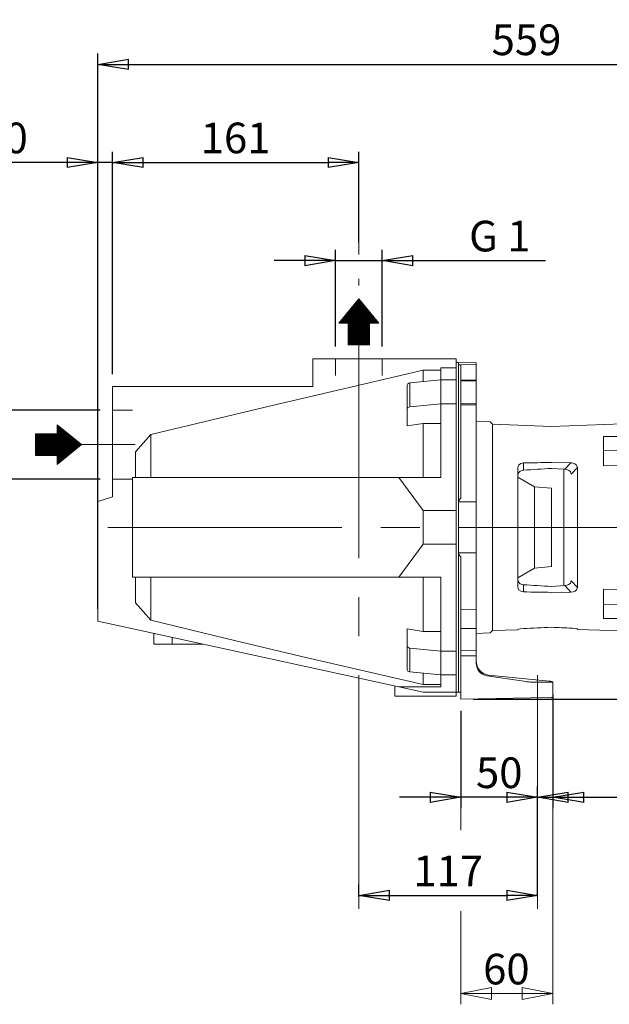
# Model space of a CAD drawing. Units: millimetres. Extents: x 0 to 210, y 0 to 297.
# Drawn here: x 46 to 94, y 121 to 201 of the extents above; entities that cross this region are included whole.
import ezdxf

# ---------------------------------------------------------------- set-up
doc = ezdxf.new("R2010")
doc.units = ezdxf.units.MM
doc.linetypes.add('CENTER2', pattern=[28.575, 19.05, -3.175, 3.175, -3.175])
doc.layers.get('0').update_dxf_attribs({"color": 3, "lineweight": 0})
doc.layers.get('Defpoints').update_dxf_attribs({"lineweight": 0})
doc.layers.add('1', color=3, linetype='Continuous', lineweight=0)
doc.styles.add('Mirco', font='txt')
doc.dimstyles.new('Mirco', dxfattribs={"dimtxt": 3.5, "dimasz": 2.5, "dimexe": 1.225, "dimexo": 1.4, "dimgap": 1.05, "dimtad": 1, "dimzin": 12, "dimdsep": 46, "dimtxsty": 'Mirco', "dimblk": 'CLOSED', "dimcen": 0.09, "dimclrt": 2, "dimadec": 0, "dimazin": 0, "dimtfac": 0.8, "dimtdec": 3, "dimtmove": 0, "dimatfit": 3, "dimldrblk": 'CLOSED', "dimfxl": 10.01, "dimtolj": 1, "dimarcsym": 0})

# ---------------------------------------------------------------- blocks, each defined once
blk = doc.blocks.new('Gruppo', base_point=(176.216896, 318.702114))
at = {"layer": '1', "color": 0, "linetype": 'Continuous', "lineweight": 0}
for p, q in [((81.452211, 172.90737), (81.452211, 173.069806)), ((82.889711, 173.044714), (81.452211, 173.069806)), ((82.889711, 172.882582), (81.452211, 172.90737)), ((81.452211, 172.90737), (81.452211, 161.715349)), ((81.639711, 171.662511), (81.639711, 172.858166)), ((82.889711, 172.882582), (82.889711, 173.044714)), ((82.889711, 172.882582), (82.889711, 171.640955)), ((82.889711, 171.640955), (81.639711, 171.662511)), ((81.639711, 171.593228), (81.639711, 171.662511)), ((82.889711, 171.5778), (81.639711, 171.593228)), ((81.639711, 169.763842), (81.639711, 171.593228)), ((82.889711, 171.5778), (82.889711, 171.640955)), ((82.889711, 171.5778), (82.889711, 169.748413)), ((82.889711, 169.748413), (81.639711, 169.763842)), ((81.639711, 169.763842), (81.639711, 169.627626)), ((82.889711, 169.624244), (81.639711, 169.627626)), ((81.639711, 169.627626), (81.639711, 162.007814)), ((82.889711, 169.748413), (82.889711, 169.624244)), ((82.889711, 169.624244), (82.889711, 161.711459)), ((84.014711, 168.233412), (82.889711, 168.272698)), ((84.209114, 168.039009), (84.014711, 168.233412)), ((89.014711, 167.871194), (84.209114, 168.039009)), ((84.209114, 151.225603), (84.209114, 168.039009)), ((94.764711, 168.071988), (89.014711, 167.871194)), ((94.764711, 168.071988), (94.764711, 164.970101)), ((93.264711, 167.045068), (94.577211, 167.056927)), ((93.264711, 165.887338), (93.264711, 167.045068)), ((94.577211, 165.907878), (94.577211, 167.056927)), ((93.264711, 165.887338), (94.577211, 165.907878)), ((93.264711, 164.666929), (93.264711, 165.887338)), ((94.577211, 165.907878), (94.577211, 164.710064)), ((86.342247, 164.714386), (86.264709, 164.501236)), ((86.512238, 164.839706), (86.342247, 164.714386)), ((86.738541, 164.887329), (86.512238, 164.839706)), ((86.738543, 164.887323), (86.738543, 164.30298)), ((89.014711, 164.928161), (90.589586, 164.900022)), ((90.589586, 164.900022), (90.103181, 164.377799)), ((90.75341, 164.8815), (90.92791, 164.820267)), ((90.92791, 164.820267), (91.064629, 164.715897)), ((91.064629, 164.715897), (91.140327, 164.524887)), ((93.264711, 164.666929), (94.577211, 164.710064)), ((94.764711, 164.970101), (94.764711, 151.192623)), ((86.264709, 163.893799), (86.320175, 164.080444)), ((86.264711, 164.501235), (86.264711, 154.763376)), ((86.320175, 164.080444), (86.474525, 164.225143)), ((86.474525, 164.225143), (86.738541, 164.302979)), ((90.103181, 164.377799), (89.014711, 164.44607)), ((90.014711, 154.881264), (90.014711, 164.383348)), ((90.10318, 164.377792), (90.27652, 164.347946)), ((90.27652, 164.347946), (90.432968, 164.281006)), ((90.432968, 164.281006), (90.55542, 164.178665)), ((90.55542, 164.178665), (90.631851, 163.979874)), ((91.140327, 164.524883), (90.631855, 163.979879)), ((91.140327, 154.739729), (91.140327, 164.524883)), ((87.630571, 162.940902), (86.264711, 163.729482)), ((89.014711, 162.819806), (87.630571, 162.940902)), ((87.630571, 156.323709), (87.630571, 162.940902)), ((89.014711, 156.444806), (89.014711, 162.819806)), ((82.889711, 161.711459), (81.452211, 161.715349)), ((81.452211, 159.632306), (81.452211, 161.715349)), ((82.889711, 157.553152), (82.889711, 161.711459)), ((81.452211, 157.549263), (81.452211, 159.632306)), ((82.889711, 157.553152), (81.452211, 157.549263)), ((81.452211, 157.549263), (81.452211, 146.357241)), ((82.889711, 157.553152), (82.889711, 152.954521)), ((81.639711, 152.956697), (81.639711, 157.256797)), ((87.630571, 156.323709), (86.264711, 155.535129)), ((89.014711, 156.444806), (87.630571, 156.323709)), ((86.264709, 155.370819), (86.320175, 155.184174)), ((86.320175, 155.184174), (86.474525, 155.039459)), ((86.474525, 155.039459), (86.738541, 154.961624)), ((86.738543, 154.377289), (86.738543, 154.961631)), ((90.10318, 154.88681), (90.27652, 154.916672)), ((90.27652, 154.916672), (90.432968, 154.983612)), ((90.432968, 154.983612), (90.55542, 155.085953)), ((90.55542, 155.085953), (90.631851, 155.284729)), ((91.140327, 154.739729), (90.631855, 155.284733)), ((86.342247, 154.550232), (86.264709, 154.763382)), ((86.512238, 154.424896), (86.342247, 154.550232)), ((86.738541, 154.377289), (86.512238, 154.424896)), ((90.103181, 154.886813), (89.014711, 154.818541)), ((89.014711, 154.336451), (90.589586, 154.36459)), ((90.589586, 154.36459), (90.103181, 154.886813)), ((90.589584, 154.364594), (90.770859, 154.387024)), ((90.770859, 154.387024), (90.93531, 154.448257)), ((90.93531, 154.448257), (91.064499, 154.548569)), ((91.064499, 154.548569), (91.140327, 154.739731)), ((93.264711, 154.597683), (93.264711, 153.377273)), ((94.577211, 154.554547), (93.264711, 154.597683)), ((94.577211, 153.356733), (94.577211, 154.554547)), ((93.264711, 153.377273), (94.577211, 153.356733)), ((93.264711, 152.219544), (93.264711, 153.377273)), ((94.577211, 152.207685), (94.577211, 153.356733)), ((82.889711, 152.954521), (81.639711, 152.956697)), ((81.639711, 152.956697), (81.639711, 151.403692)), ((82.889711, 152.954521), (82.889711, 151.401516)), ((93.264711, 152.219544), (94.577211, 152.207685)), ((82.889711, 151.401516), (81.639711, 151.403692)), ((81.639711, 151.403692), (81.639711, 149.589391)), ((82.889711, 151.401516), (82.889711, 149.585543)), ((84.014711, 151.0312), (82.889711, 150.991914)), ((84.209114, 151.225603), (84.014711, 151.0312)), ((86.264711, 151.297386), (84.209114, 151.225603)), ((86.264709, 151.321335), (86.320511, 151.343933)), ((86.264711, 151.321335), (86.264711, 151.297386)), ((86.320511, 151.343933), (86.475197, 151.369812)), ((86.475197, 151.369812), (86.738541, 151.391144)), ((90.692444, 151.416611), (90.901199, 151.401688)), ((90.901199, 151.401688), (91.067413, 151.378693)), ((91.067413, 151.378693), (91.140327, 151.354263)), ((91.140327, 151.31919), (91.111809, 151.368584)), ((91.138427, 151.357584), (91.140327, 151.354269)), ((91.140327, 151.31919), (91.140327, 151.354269)), ((94.764711, 151.192623), (91.140327, 151.31919)), ((81.639711, 149.589391), (82.889711, 149.585543)), ((81.639711, 149.589391), (81.639711, 149.161931)), ((82.889711, 149.585543), (82.889711, 149.158083)), ((81.639711, 149.161931), (82.889711, 149.158083)), ((81.639711, 149.161931), (81.639711, 145.694796)), ((82.941635, 148.397186), (82.889709, 148.759308)), ((82.889711, 149.158083), (82.889711, 148.570875)), ((83.020073, 148.198608), (82.941635, 148.397186)), ((83.139709, 148.011307), (83.020073, 148.198608)), ((83.750092, 147.541715), (86.755596, 147.088934)), ((83.892742, 147.59087), (88.827306, 147.103707)), ((87.297432, 147.02829), (87.760239, 147.007309)), ((89.057731, 147.007306), (87.76024, 147.007306)), ((89.068661, 147.007306), (89.057731, 147.007306)), ((89.068661, 147.007306), (89.139711, 147.007306)), ((89.121284, 147.035797), (89.139709, 147.016541)), ((89.139711, 147.016542), (89.139711, 147.007306)), ((89.139711, 145.824637), (89.139711, 147.007306)), ((81.452211, 146.357241), (81.452211, 146.194806)), ((81.639711, 146.198079), (81.452211, 146.194806)), ((81.639711, 145.632306), (87.297434, 145.731062)), ((81.639711, 145.694796), (81.639711, 145.632306)), ((88.999054, 145.760764), (87.297434, 145.731062)), ((89.007252, 145.760907), (88.999054, 145.760764)), ((89.007252, 145.760907), (89.078302, 145.762147)), ((89.078302, 145.762147), (89.139711, 145.763219)), ((89.139711, 145.763219), (89.139711, 145.824637))]:
    blk.add_line(p, q, dxfattribs=at)
for centre, radius, start, end in [((172.839215, -4570.598594), 4736.268594, 91.014098, 91.041638), ((90.575327, 164.039798), 0.860342, 78.053931, 89.050385), ((351.314562, -4026.191779), 4198.838743, 93.581578, 93.612699), ((351.314562, 4345.45639), 4198.838743, 266.387301, 266.418422), ((172.839215, 4889.863206), 4736.268594, 268.958362, 268.985902), ((-16.680025, 2588.458947), 2439.261139, 272.429926, 272.48344), ((194.215831, 2577.00597), 2427.79753, 267.516486, 267.556117)]:
    blk.add_arc(centre, radius, start, end, dxfattribs=at)
at = {"layer": '1', "color": 0, "linetype": 'Continuous', "lineweight": 0, "extrusion": (0, 0, -1)}
for centre, major_axis, ratio, start_param, end_param in [((851.28607, 159.632306), (769.833859, -13.275162), 0.002705, 3.119474808, 3.141546008), ((851.28607, 159.632306), (769.833859, -2.083663), 0.017244, 3.14154598, 3.16361718), ((851.28607, 159.632306), (769.833859, 2.083663), 0.017244, 3.119568127, 3.141639327), ((83.889711, 148.566198), (-0.067007, 1.033263), 0.965633, 3.348725746, 4.779445775), ((83.889711, 148.606601), (0.670911, -0.821277), 0.902908, 0.732406165, 1.583499275)]:
    blk.add_ellipse(centre, major_axis=major_axis, ratio=ratio, start_param=start_param, end_param=end_param, dxfattribs=at)
at = {"layer": '1', "color": 0, "linetype": 'Continuous', "lineweight": 0}
for centre, major_axis, ratio, start_param, end_param in [((87.863935, 148.882306), (-3.797666, 0), 0.493724, 1.274638647, 1.421066747), ((88.514806, 147.007306), (0.625, 0.001985), 0.176325, 0.2434724, 1.046637443)]:
    blk.add_ellipse(centre, major_axis=major_axis, ratio=ratio, start_param=start_param, end_param=end_param, dxfattribs=at)
blk = doc.blocks.new('Gruppo1', base_point=(133.529426, 319.26461))
at = {"layer": '1', "color": 0, "linetype": 'Continuous', "lineweight": 0}
for p, q in [((81.264711, 173.382306), (69.577211, 173.382306)), ((69.577211, 173.382306), (69.577211, 171.132306)), ((81.264711, 172.632244), (81.264711, 173.382306)), ((80.014711, 172.632244), (80.014711, 171.653121)), ((81.264711, 172.632244), (80.014711, 172.632244)), ((81.264711, 173.069806), (81.452211, 173.069806)), ((81.264711, 172.632244), (81.264711, 171.653121)), ((81.452211, 173.069806), (81.452211, 146.194806)), ((78.577209, 172.440994), (72.423203, 171.021255)), ((80.014711, 172.440994), (78.577211, 172.440994)), ((78.577211, 172.440994), (78.577211, 171.513883)), ((69.577211, 171.132306), (53.264711, 171.132306)), ((53.264711, 171.132306), (53.264711, 162.132306)), ((72.423203, 171.021255), (66.27372, 169.582062)), ((77.264711, 171.23254), (77.264711, 169.287996)), ((80.014711, 171.653121), (77.480782, 171.407681)), ((77.480782, 171.407681), (77.480782, 169.463137)), ((80.014711, 171.653121), (80.014711, 169.708577)), ((81.264711, 171.653121), (80.014711, 171.653121)), ((81.264711, 171.653121), (81.264711, 169.708577)), ((66.27372, 169.582062), (56.389709, 167.196213)), ((80.014711, 169.708577), (77.480782, 169.463137)), ((81.264711, 169.708577), (80.014711, 169.708577)), ((80.014711, 169.708577), (80.014711, 163.694806)), ((81.264711, 169.708577), (81.264711, 161.007306)), ((77.264711, 169.287996), (77.264711, 167.907872)), ((78.577211, 168.111906), (77.264711, 167.907872)), ((78.577211, 168.111906), (78.577211, 163.694806)), ((80.014711, 168.111906), (78.577211, 168.111906)), ((56.389709, 167.196213), (55.139709, 165.787521)), ((56.389711, 167.196209), (56.389711, 163.694806)), ((55.139711, 165.787525), (55.139711, 163.694806)), ((76.576168, 163.694806), (54.889711, 163.694806)), ((54.889711, 163.694806), (54.889711, 155.569806)), ((76.576168, 163.694806), (78.577211, 161.007306)), ((80.014711, 163.694806), (76.576168, 163.694806)), ((53.264711, 162.132306), (52.077211, 161.757306)), ((52.077211, 161.757306), (52.077211, 151.989472)), ((78.577211, 161.007306), (78.577211, 158.257306)), ((78.577211, 161.007306), (81.264711, 161.007306)), ((81.264711, 161.007306), (81.264711, 159.632306)), ((81.264711, 159.632306), (81.264711, 158.257306)), ((78.577211, 158.257306), (76.576168, 155.569806)), ((78.577211, 158.257306), (81.264711, 158.257306)), ((81.264711, 158.257306), (81.264711, 149.556034)), ((76.576168, 155.569806), (54.889711, 155.569806)), ((55.139711, 153.477087), (55.139711, 155.569806)), ((56.389711, 152.068403), (56.389711, 155.569806)), ((80.014711, 155.569806), (76.576168, 155.569806)), ((78.577211, 155.569806), (78.577211, 151.152705)), ((80.014711, 155.569806), (80.014711, 149.556034)), ((55.139709, 153.477081), (56.389709, 152.068405)), ((52.077211, 151.989472), (76.576168, 146.632367)), ((56.389709, 152.068405), (62.518959, 150.575623)), ((56.639711, 150.120222), (56.639711, 150.991806)), ((77.264711, 151.356739), (78.577211, 151.152705)), ((77.264711, 151.356739), (77.264711, 149.976616)), ((78.577211, 151.152705), (80.014711, 151.152705)), ((58.139711, 150.120222), (56.639711, 150.120222)), ((58.139711, 150.120222), (58.139711, 150.663806)), ((60.625615, 150.120222), (58.139711, 150.120222)), ((62.518959, 150.575623), (68.657547, 149.121689)), ((77.264711, 149.976616), (77.264711, 148.032072)), ((77.480782, 149.801475), (77.480782, 147.856931)), ((80.014711, 149.556034), (77.480782, 149.801475)), ((80.014711, 149.556034), (80.014711, 147.611491)), ((81.264711, 149.556034), (80.014711, 149.556034)), ((81.264711, 149.556034), (81.264711, 147.611491)), ((68.657547, 149.121689), (78.577209, 146.823624)), ((80.014711, 147.611491), (77.480782, 147.856931)), ((78.577211, 147.750729), (78.577211, 146.823617)), ((81.264711, 147.611491), (80.014711, 147.611491)), ((80.014711, 147.611491), (80.014711, 146.632367)), ((81.264711, 147.611491), (81.264711, 146.194806)), ((76.264711, 146.700472), (76.264711, 145.882306)), ((76.576168, 146.632367), (78.577211, 146.194806)), ((80.014711, 146.632367), (76.576168, 146.632367)), ((78.577211, 146.823617), (80.014711, 146.823617)), ((78.577211, 146.194806), (81.264711, 146.194806)), ((81.264711, 146.194806), (81.452211, 146.194806)), ((81.264711, 146.194806), (81.264711, 145.882306)), ((81.264711, 145.882306), (76.264711, 145.882306))]:
    blk.add_line(p, q, dxfattribs=at)
at = {"layer": '1', "color": 0, "linetype": 'Continuous', "lineweight": 0, "extrusion": (0, 0, -1)}
for centre in [(77.514711, 171.23254), (77.514711, 169.287996)]:
    blk.add_ellipse(centre, major_axis=(-0.25, 0), ratio=0.707107, start_param=0, end_param=1.434660645, dxfattribs=at)
at = {"layer": '1', "color": 0, "linetype": 'Continuous', "lineweight": 0}
for centre in [(77.514711, 149.976616), (77.514711, 148.032072)]:
    blk.add_ellipse(centre, major_axis=(-0.25, 0), ratio=0.707107, start_param=0, end_param=1.434660645, dxfattribs=at)
blk = doc.blocks.new('.Hatch_2')
at = {"layer": '1', "color": 0, "linetype": 'Continuous', "lineweight": 0}
for p, q in [((48.760749, 167.967398), (48.803711, 167.967398)), ((48.760749, 167.930014), (48.849722, 167.930014)), ((48.760749, 167.89263), (48.895734, 167.89263)), ((48.760749, 167.855246), (48.941745, 167.855246)), ((48.760749, 167.817862), (48.987756, 167.817862)), ((48.760749, 167.780477), (49.033768, 167.780477)), ((47.007694, 167.219714), (49.723938, 167.219714)), ((47.007694, 167.182329), (49.76995, 167.182329)), ((47.007694, 167.144945), (49.815961, 167.144945)), ((47.007694, 167.107561), (49.861972, 167.107561)), ((47.007694, 167.070177), (49.907984, 167.070177)), ((47.007694, 167.032792), (49.953995, 167.032792)), ((47.007694, 166.995408), (50.000007, 166.995408)), ((47.007694, 166.958024), (50.046018, 166.958024)), ((48.760749, 167.743093), (49.079779, 167.743093)), ((48.760749, 167.705709), (49.12579, 167.705709)), ((48.760749, 167.668325), (49.171802, 167.668325)), ((48.760749, 167.63094), (49.217813, 167.63094)), ((48.760749, 167.593556), (49.263825, 167.593556)), ((48.760749, 167.556172), (49.309836, 167.556172)), ((48.760749, 167.518788), (49.355847, 167.518788)), ((48.760749, 167.481403), (49.401859, 167.481403)), ((48.760749, 167.444019), (49.44787, 167.444019)), ((48.760749, 167.406635), (49.493881, 167.406635)), ((48.760749, 167.369251), (49.539893, 167.369251)), ((48.760749, 167.331866), (49.585904, 167.331866)), ((48.760749, 167.294482), (49.631916, 167.294482)), ((48.760749, 167.257098), (49.677927, 167.257098)), ((47.007694, 166.92064), (50.092029, 166.92064)), ((47.007694, 166.883255), (50.138041, 166.883255)), ((47.007694, 166.845871), (50.184052, 166.845871)), ((47.007694, 166.808487), (50.230063, 166.808487)), ((47.007694, 166.771103), (50.276075, 166.771103)), ((47.007694, 166.733719), (50.322086, 166.733719)), ((47.007694, 166.696334), (50.368098, 166.696334)), ((47.007694, 166.65895), (50.414109, 166.65895)), ((47.007694, 166.621566), (50.46012, 166.621566)), ((47.007694, 166.584182), (50.506132, 166.584182)), ((47.007694, 166.546797), (50.552143, 166.546797)), ((47.007694, 166.509413), (50.598154, 166.509413)), ((47.007694, 166.472029), (50.644166, 166.472029)), ((47.007694, 166.434645), (50.690177, 166.434645)), ((47.007694, 166.39726), (50.736189, 166.39726)), ((47.007694, 166.359876), (50.726947, 166.359876)), ((47.007694, 166.322492), (50.680935, 166.322492)), ((47.007694, 166.285108), (50.634924, 166.285108)), ((47.007694, 166.247723), (50.588913, 166.247723)), ((47.007694, 166.210339), (50.542901, 166.210339)), ((47.007694, 166.172955), (50.49689, 166.172955)), ((47.007694, 166.135571), (50.450878, 166.135571)), ((47.007694, 166.098186), (50.404867, 166.098186)), ((47.007694, 166.060802), (50.358856, 166.060802)), ((47.007694, 166.023418), (50.312844, 166.023418)), ((47.007694, 165.986034), (50.266833, 165.986034)), ((47.007694, 165.948649), (50.220822, 165.948649)), ((47.007694, 165.911265), (50.17481, 165.911265)), ((47.007694, 165.873881), (50.128799, 165.873881)), ((47.007694, 165.836497), (50.082787, 165.836497)), ((47.007694, 165.799112), (50.036776, 165.799112)), ((47.007694, 165.761728), (49.990765, 165.761728)), ((47.007694, 165.724344), (49.944753, 165.724344)), ((47.007694, 165.68696), (49.898742, 165.68696)), ((47.007694, 165.649576), (49.852731, 165.649576)), ((47.007694, 165.612191), (49.806719, 165.612191)), ((47.007694, 165.574807), (49.760708, 165.574807)), ((47.007694, 165.537423), (49.714696, 165.537423)), ((48.760749, 165.500039), (49.668685, 165.500039)), ((48.760749, 165.462654), (49.622674, 165.462654)), ((48.760749, 165.42527), (49.576662, 165.42527)), ((48.760749, 165.387886), (49.530651, 165.387886)), ((48.760749, 165.350502), (49.48464, 165.350502)), ((48.760749, 165.313117), (49.438628, 165.313117)), ((48.760749, 165.275733), (49.392617, 165.275733)), ((48.760749, 165.238349), (49.346605, 165.238349)), ((48.760749, 165.200965), (49.300594, 165.200965)), ((48.760749, 165.16358), (49.254583, 165.16358)), ((48.760749, 165.126196), (49.208571, 165.126196)), ((48.760749, 165.088812), (49.16256, 165.088812)), ((48.760749, 165.051428), (49.116549, 165.051428)), ((48.760749, 165.014043), (49.070537, 165.014043)), ((48.760749, 164.976659), (49.024526, 164.976659)), ((48.760749, 164.939275), (48.978514, 164.939275)), ((48.760749, 164.901891), (48.932503, 164.901891)), ((48.760749, 164.864506), (48.886492, 164.864506)), ((48.760749, 164.827122), (48.84048, 164.827122)), ((48.760749, 164.789738), (48.794469, 164.789738))]:
    blk.add_line(p, q, dxfattribs=at)
blk = doc.blocks.new('.Hatch_3')
at = {"layer": '1', "color": 0, "linetype": 'Continuous', "lineweight": 0}
for p, q in [((73.273114, 174.51891), (73.273114, 178.199219)), ((73.310498, 174.51891), (73.310498, 178.24523)), ((73.347882, 174.51891), (73.347882, 178.240336)), ((73.385267, 174.51891), (73.385267, 178.194325)), ((72.637582, 174.51891), (72.637582, 177.417026)), ((72.674966, 174.51891), (72.674966, 177.463037)), ((72.71235, 174.51891), (72.71235, 177.509048)), ((72.749735, 174.51891), (72.749735, 177.55506)), ((72.787119, 174.51891), (72.787119, 177.601071)), ((72.824503, 174.51891), (72.824503, 177.647082)), ((72.861887, 174.51891), (72.861887, 177.693094)), ((72.899272, 174.51891), (72.899272, 177.739105)), ((72.936656, 174.51891), (72.936656, 177.785117)), ((72.97404, 174.51891), (72.97404, 177.831128)), ((73.011424, 174.51891), (73.011424, 177.877139)), ((73.048809, 174.51891), (73.048809, 177.923151)), ((73.086193, 174.51891), (73.086193, 177.969162)), ((73.123577, 174.51891), (73.123577, 178.015173)), ((73.160961, 174.51891), (73.160961, 178.061185)), ((73.198345, 174.51891), (73.198345, 178.107196)), ((73.23573, 174.51891), (73.23573, 178.153208)), ((73.422651, 174.51891), (73.422651, 178.148313)), ((73.460035, 174.51891), (73.460035, 178.102302)), ((73.497419, 174.51891), (73.497419, 178.056291)), ((73.534804, 174.51891), (73.534804, 178.010279)), ((73.572188, 174.51891), (73.572188, 177.964268)), ((73.609572, 174.51891), (73.609572, 177.918257)), ((73.646956, 174.51891), (73.646956, 177.872245)), ((73.684341, 174.51891), (73.684341, 177.826234)), ((73.721725, 174.51891), (73.721725, 177.780222)), ((73.759109, 174.51891), (73.759109, 177.734211)), ((73.796493, 174.51891), (73.796493, 177.6882)), ((73.833878, 174.51891), (73.833878, 177.642188)), ((73.871262, 174.51891), (73.871262, 177.596177)), ((73.908646, 174.51891), (73.908646, 177.550166)), ((73.94603, 174.51891), (73.94603, 177.504154)), ((73.983415, 174.51891), (73.983415, 177.458143)), ((74.020799, 174.51891), (74.020799, 177.412132)), ((71.964666, 176.271964), (71.964666, 176.588821)), ((72.00205, 176.271964), (72.00205, 176.634832)), ((72.039434, 176.271964), (72.039434, 176.680844)), ((72.076818, 176.271964), (72.076818, 176.726855)), ((72.114202, 176.271964), (72.114202, 176.772866)), ((72.151587, 176.271964), (72.151587, 176.818878)), ((72.188971, 176.271964), (72.188971, 176.864889)), ((72.226355, 176.271964), (72.226355, 176.9109)), ((72.263739, 176.271964), (72.263739, 176.956912)), ((72.301124, 176.271964), (72.301124, 177.002923)), ((72.338508, 176.271964), (72.338508, 177.048935)), ((72.375892, 176.271964), (72.375892, 177.094946)), ((72.413276, 176.271964), (72.413276, 177.140957)), ((72.450661, 176.271964), (72.450661, 177.186969)), ((72.488045, 174.51891), (72.488045, 177.23298)), ((72.525429, 174.51891), (72.525429, 177.278991)), ((72.562813, 174.51891), (72.562813, 177.325003)), ((72.600198, 174.51891), (72.600198, 177.371014)), ((74.058183, 174.51891), (74.058183, 177.36612)), ((74.095567, 174.51891), (74.095567, 177.320109)), ((74.132952, 174.51891), (74.132952, 177.274097)), ((74.170336, 174.51891), (74.170336, 177.228086)), ((74.20772, 176.271964), (74.20772, 177.182075)), ((74.245104, 176.271964), (74.245104, 177.136063)), ((74.282488, 176.271964), (74.282488, 177.090052)), ((74.319873, 176.271964), (74.319873, 177.044041)), ((74.357257, 176.271964), (74.357257, 176.998029)), ((74.394641, 176.271964), (74.394641, 176.952018)), ((74.432025, 176.271964), (74.432025, 176.906006)), ((74.46941, 176.271964), (74.46941, 176.859995)), ((74.506794, 176.271964), (74.506794, 176.813984)), ((74.544178, 176.271964), (74.544178, 176.767972)), ((74.581562, 176.271964), (74.581562, 176.721961)), ((74.618947, 176.271964), (74.618947, 176.67595)), ((74.656331, 176.271964), (74.656331, 176.629938)), ((71.74036, 176.271964), (71.74036, 176.312753)), ((71.777744, 176.271964), (71.777744, 176.358764)), ((71.815129, 176.271964), (71.815129, 176.404775)), ((71.852513, 176.271964), (71.852513, 176.450787)), ((71.889897, 176.271964), (71.889897, 176.496798)), ((71.927281, 176.271964), (71.927281, 176.542809)), ((74.693715, 176.271964), (74.693715, 176.583927)), ((74.731099, 176.271964), (74.731099, 176.537915)), ((74.768484, 176.271964), (74.768484, 176.491904)), ((74.805868, 176.271964), (74.805868, 176.445893)), ((74.843252, 176.271964), (74.843252, 176.399881)), ((74.880636, 176.271964), (74.880636, 176.35387)), ((74.918021, 176.271964), (74.918021, 176.307859))]:
    blk.add_line(p, q, dxfattribs=at)
blk = doc.blocks.new('.TD_DIMENSION_1', base_point=(153.279419, 233.264633))
at = {"layer": '1', "color": 0, "linetype": 'Continuous'}
for p, q in [((81.639709, 144.694794), (81.639709, 134.946747)), ((89.139709, 144.824631), (89.139709, 120.757317)), ((81.639709, 128.338318), (81.639709, 120.757317)), ((84.139709, 122.117317), (81.639709, 121.632317)), ((84.139709, 121.147316), (84.139709, 122.117317)), ((86.639709, 122.117317), (89.139709, 121.632317)), ((86.639709, 121.147316), (86.639709, 122.117317)), ((81.639709, 121.632317), (89.139709, 121.632317)), ((81.639709, 121.632317), (84.139709, 121.147316)), ((89.139709, 121.632317), (86.639709, 121.147316))]:
    blk.add_line(p, q, dxfattribs=at)
at = {"layer": '1', "color": 0, "linetype": 'Continuous', "style": 'Mirco'}
blk.add_text('60', height=2.5, dxfattribs=at).set_placement((83.452209, 122.382317))
blk = doc.blocks.new('_CLOSED')
at = {"color": 0, "linetype": 'ByBlock', "lineweight": -2}
for p, q in [((-1, 0.166667), (0, 0)), ((-1, 0.166667), (-1, -0.166667)), ((0, 0), (-1, -0.166667)), ((0, 0), (-1, 0))]:
    blk.add_line(p, q, dxfattribs=at)
blk = doc.blocks.new('*D310')
at = {"layer": '1', "color": 3, "linetype": 'Continuous', "lineweight": -2}
for p, q in [((52.077211, 162.757306), (52.077211, 198.257309)), ((121.889713, 167.007306), (121.889713, 198.257309)), ((54.577211, 197.382309), (119.389713, 197.382309))]:
    blk.add_line(p, q, dxfattribs=at)
at = {"layer": 'Defpoints', "color": 0}
for p in [(121.889713, 197.382309), (121.889713, 166.007306), (52.077211, 161.757306)]:
    blk.add_point(p, dxfattribs=at)
at = {"layer": '1', "color": 3, "lineweight": -2, "xscale": 2.5, "yscale": 2.5, "zscale": 2.5, "rotation": 180}
blk.add_blockref('_CLOSED', (52.077211, 197.382309), dxfattribs=at)
at = {"layer": '1', "color": 3, "lineweight": -2, "xscale": 2.5, "yscale": 2.5, "zscale": 2.5}
blk.add_blockref('_CLOSED', (121.889713, 197.382309), dxfattribs=at)
at = {"layer": '1', "color": 7, "lineweight": 0, "insert": (86.983462, 199.382309), "char_height": 2.5, "attachment_point": 5, "style": 'Mirco'}
blk.add_mtext('\\ftxt|b0|i0|c0|p0;\\A1;559', dxfattribs=at)
blk = doc.blocks.new('*D311')
at = {"layer": '1', "color": 3, "linetype": 'Continuous', "lineweight": -2}
for p, q in [((44.077209, 171.685118), (44.077209, 174.185118)), ((52.264711, 169.185118), (43.202209, 169.185118)), ((44.077209, 169.185118), (44.077209, 163.579493)), ((52.264711, 163.579493), (43.202209, 163.579493)), ((44.077209, 163.579493), (44.077209, 140.531874)), ((44.077209, 161.079493), (44.077209, 158.579493))]:
    blk.add_line(p, q, dxfattribs=at)
at = {"layer": 'Defpoints', "color": 0}
for p in [(53.264711, 169.185118), (44.077209, 163.579493), (53.264711, 163.579493)]:
    blk.add_point(p, dxfattribs=at)
at = {"layer": '1', "color": 3, "lineweight": -2, "xscale": 2.5, "yscale": 2.5, "zscale": 2.5}
for p, rotation in [((44.077209, 169.185118), 270), ((44.077209, 163.579493), 90)]:
    blk.add_blockref('_CLOSED', p, dxfattribs=dict(at, rotation=rotation))
at = {"layer": '1', "color": 7, "lineweight": 0, "insert": (41.422448, 149.555684), "char_height": 2.5, "attachment_point": 5, "rotation": 90, "style": 'Mirco'}
blk.add_mtext('\\A1;\\ftxt|b0|i0|c0|p0;G 1 1/2', dxfattribs=at)
blk = doc.blocks.new('*D312')
at = {"layer": '1', "color": 3, "linetype": 'Continuous', "lineweight": -2}
for p, q in [((71.434023, 174.382306), (71.434023, 182.257309)), ((75.220398, 174.382306), (75.220398, 182.257309)), ((68.934023, 181.382309), (66.434023, 181.382309)), ((71.434023, 181.382309), (75.220398, 181.382309)), ((75.220398, 181.382309), (88.53528, 181.382309)), ((77.720398, 181.382309), (80.220398, 181.382309))]:
    blk.add_line(p, q, dxfattribs=at)
at = {"layer": 'Defpoints', "color": 0}
for p in [(75.220398, 181.382309), (71.434023, 173.382306), (75.220398, 173.382306)]:
    blk.add_point(p, dxfattribs=at)
at = {"layer": '1', "color": 3, "lineweight": -2, "xscale": 2.5, "yscale": 2.5, "zscale": 2.5}
blk.add_blockref('_CLOSED', (71.434023, 181.382309), dxfattribs=at)
at = {"layer": '1', "color": 3, "lineweight": -2, "xscale": 2.5, "yscale": 2.5, "zscale": 2.5, "rotation": 180}
blk.add_blockref('_CLOSED', (75.220398, 181.382309), dxfattribs=at)
at = {"layer": '1', "color": 7, "lineweight": 0, "insert": (84.80909, 183.382309), "char_height": 2.5, "attachment_point": 5, "style": 'Mirco'}
blk.add_mtext('\\A1;\\ftxt|b0|i0|c0|p0;G 1', dxfattribs=at)
blk = doc.blocks.new('*D313')
at = {"layer": '1', "color": 3, "linetype": 'Continuous', "lineweight": -2}
for p, q in [((52.077211, 152.989472), (52.077211, 190.257309)), ((53.264711, 172.132306), (53.264711, 190.257309)), ((52.077211, 189.382309), (41.886735, 189.382309)), ((49.577211, 189.382309), (47.077211, 189.382309)), ((53.264711, 189.382309), (52.077211, 189.382309)), ((55.764711, 189.382309), (58.264711, 189.382309))]:
    blk.add_line(p, q, dxfattribs=at)
at = {"layer": 'Defpoints', "color": 0}
for p in [(52.077211, 189.382309), (53.264711, 171.132306), (52.077211, 151.989472)]:
    blk.add_point(p, dxfattribs=at)
at = {"layer": '1', "color": 3, "lineweight": -2, "xscale": 2.5, "yscale": 2.5, "zscale": 2.5}
blk.add_blockref('_CLOSED', (52.077211, 189.382309), dxfattribs=at)
at = {"layer": '1', "color": 3, "lineweight": -2, "xscale": 2.5, "yscale": 2.5, "zscale": 2.5, "rotation": 180}
blk.add_blockref('_CLOSED', (53.264711, 189.382309), dxfattribs=at)
at = {"layer": '1', "color": 7, "lineweight": 0, "insert": (44.481973, 191.382309), "char_height": 2.5, "attachment_point": 5, "style": 'Mirco'}
blk.add_mtext('\\ftxt|b0|i0|c0|p0;\\A1;10', dxfattribs=at)
blk = doc.blocks.new('*D314')
at = {"layer": '1', "color": 3, "linetype": 'Continuous', "lineweight": -2}
for p, q in [((53.264711, 172.132306), (53.264711, 190.257309)), ((73.327211, 182.879823), (73.327211, 190.257309)), ((55.764711, 189.382309), (70.827211, 189.382309))]:
    blk.add_line(p, q, dxfattribs=at)
at = {"layer": 'Defpoints', "color": 0}
for p in [(73.327211, 189.382309), (73.327211, 181.879823), (53.264711, 171.132306)]:
    blk.add_point(p, dxfattribs=at)
at = {"layer": '1', "color": 3, "lineweight": -2, "xscale": 2.5, "yscale": 2.5, "zscale": 2.5, "rotation": 180}
blk.add_blockref('_CLOSED', (53.264711, 189.382309), dxfattribs=at)
at = {"layer": '1', "color": 3, "lineweight": -2, "xscale": 2.5, "yscale": 2.5, "zscale": 2.5}
blk.add_blockref('_CLOSED', (73.327211, 189.382309), dxfattribs=at)
at = {"layer": '1', "color": 7, "lineweight": 0, "insert": (63.295961, 191.382309), "char_height": 2.5, "attachment_point": 5, "style": 'Mirco'}
blk.add_mtext('\\ftxt|b0|i0|c0|p0;\\A1;161', dxfattribs=at)
blk = doc.blocks.new('*D315')
at = {"layer": '1', "color": 3, "linetype": 'Continuous', "lineweight": -2}
for p, q in [((81.639711, 144.694796), (81.639711, 136.757309)), ((87.889711, 129.550329), (87.889711, 138.507309)), ((79.139711, 137.632309), (76.639711, 137.632309)), ((87.889711, 137.632309), (81.639711, 137.632309)), ((90.389711, 137.632309), (92.889711, 137.632309))]:
    blk.add_line(p, q, dxfattribs=at)
at = {"layer": 'Defpoints', "color": 0}
for p in [(81.639711, 145.694796), (81.639711, 137.632309), (87.889711, 128.550329)]:
    blk.add_point(p, dxfattribs=at)
at = {"layer": '1', "color": 3, "lineweight": -2, "xscale": 2.5, "yscale": 2.5, "zscale": 2.5}
blk.add_blockref('_CLOSED', (81.639711, 137.632309), dxfattribs=at)
at = {"layer": '1', "color": 3, "lineweight": -2, "xscale": 2.5, "yscale": 2.5, "zscale": 2.5, "rotation": 180}
blk.add_blockref('_CLOSED', (87.889711, 137.632309), dxfattribs=at)
at = {"layer": '1', "color": 7, "lineweight": 0, "insert": (84.764711, 139.632309), "char_height": 2.5, "attachment_point": 5, "style": 'Mirco'}
blk.add_mtext('\\ftxt|b0|i0|c0|p0;\\A1;50', dxfattribs=at)
blk = doc.blocks.new('*D316')
at = {"layer": '1', "color": 3, "linetype": 'Continuous', "lineweight": -2}
for p, q in [((89.139711, 146.007306), (89.139711, 136.757309)), ((87.889711, 129.550329), (87.889711, 138.507309)), ((85.389711, 137.632309), (82.889711, 137.632309)), ((87.889711, 137.632309), (89.139711, 137.632309)), ((89.139711, 137.632309), (101.242684, 137.632309)), ((91.639711, 137.632309), (94.139711, 137.632309))]:
    blk.add_line(p, q, dxfattribs=at)
at = {"layer": 'Defpoints', "color": 0}
for p in [(89.139711, 147.007306), (89.139711, 137.632309), (87.889711, 128.550329)]:
    blk.add_point(p, dxfattribs=at)
at = {"layer": '1', "color": 3, "lineweight": -2, "xscale": 2.5, "yscale": 2.5, "zscale": 2.5}
blk.add_blockref('_CLOSED', (87.889711, 137.632309), dxfattribs=at)
at = {"layer": '1', "color": 3, "lineweight": -2, "xscale": 2.5, "yscale": 2.5, "zscale": 2.5, "rotation": 180}
blk.add_blockref('_CLOSED', (89.139711, 137.632309), dxfattribs=at)
at = {"layer": '1', "color": 7, "lineweight": 0, "insert": (98.647446, 139.632309), "char_height": 2.5, "attachment_point": 5, "style": 'Mirco'}
blk.add_mtext('\\ftxt|b0|i0|c0|p0;\\A1;10', dxfattribs=at)
blk = doc.blocks.new('*D324')
at = {"layer": '1', "color": 3, "linetype": 'Continuous', "lineweight": -2}
for p, q in [((73.327211, 129.550329), (73.327211, 130.507309)), ((87.889711, 129.550329), (87.889711, 130.507309)), ((75.827211, 129.632309), (85.389711, 129.632309))]:
    blk.add_line(p, q, dxfattribs=at)
at = {"layer": 'Defpoints', "color": 0}
for p in [(87.889711, 129.632309), (73.327211, 128.550329), (87.889711, 128.550329)]:
    blk.add_point(p, dxfattribs=at)
at = {"layer": '1', "color": 3, "lineweight": -2, "xscale": 2.5, "yscale": 2.5, "zscale": 2.5, "rotation": 180}
blk.add_blockref('_CLOSED', (73.327211, 129.632309), dxfattribs=at)
at = {"layer": '1', "color": 3, "lineweight": -2, "xscale": 2.5, "yscale": 2.5, "zscale": 2.5}
blk.add_blockref('_CLOSED', (87.889711, 129.632309), dxfattribs=at)
at = {"layer": '1', "color": 7, "lineweight": 0, "insert": (80.608461, 131.632309), "char_height": 2.5, "attachment_point": 5, "style": 'Mirco'}
blk.add_mtext('\\ftxt|b0|i0|c0|p0;\\A1;117', dxfattribs=at)
blk = doc.blocks.new('*D325')
at = {"layer": '1', "color": 3, "linetype": 'Continuous', "lineweight": -2}
for p, q in [((112.346281, 175.569806), (129.287964, 175.569806)), ((128.412964, 173.069806), (128.412964, 148.132306)), ((82.639711, 145.632306), (129.287964, 145.632306))]:
    blk.add_line(p, q, dxfattribs=at)
at = {"layer": 'Defpoints', "color": 0}
for p in [(111.346281, 175.569806), (81.639711, 145.632306), (128.412964, 145.632306)]:
    blk.add_point(p, dxfattribs=at)
at = {"layer": '1', "color": 3, "lineweight": -2, "xscale": 2.5, "yscale": 2.5, "zscale": 2.5}
for p, rotation in [((128.412964, 175.569806), 90), ((128.412964, 145.632306), 270)]:
    blk.add_blockref('_CLOSED', p, dxfattribs=dict(at, rotation=rotation))
at = {"layer": '1', "color": 7, "lineweight": 0, "insert": (126.412964, 160.601056), "char_height": 2.5, "attachment_point": 5, "rotation": 90, "style": 'Mirco'}
blk.add_mtext('\\ftxt|b0|i0|c0|p0;\\A1;240', dxfattribs=at)

msp = doc.modelspace()

# ---------------------------------------------------------------- linework, layer by layer
at = {"layer": '1', "color": 1, "linetype": 'CENTER2', "lineweight": 0, "true_color": 0xff0000}
for p, q in [((73.327211, 181.879823), (73.327211, 190.040902)), ((73.327211, 128.550329), (73.327211, 179.911007)), ((49.252718, 166.382306), (55.125561, 166.382306)), ((52.88508, 159.632306), (115.916665, 159.632306)), ((87.889711, 128.550329), (87.889711, 148.162979))]:
    msp.add_line(p, q, dxfattribs=at)
at = {"layer": '1', "color": 3, "linetype": 'Continuous', "lineweight": 0, "true_color": 0x00ff00}
for p, q in [((71.707228, 176.271952), (73.327211, 178.265776)), ((74.947193, 176.271952), (73.327211, 178.265776)), ((71.707228, 176.271952), (72.45414, 176.271952)), ((72.45414, 176.271952), (72.45414, 174.518897)), ((74.200282, 176.271952), (74.200282, 174.518897)), ((74.200282, 176.271952), (74.947193, 176.271952)), ((74.200282, 174.518897), (72.45414, 174.518897)), ((71.434023, 172.00445), (71.434023, 173.382306)), ((75.220398, 172.00445), (75.220398, 173.382306)), ((53.264711, 169.185118), (54.887499, 169.185118)), ((48.760783, 168.002289), (50.754608, 166.382306)), ((48.760783, 168.002289), (48.760783, 167.255377)), ((48.760783, 167.255377), (47.007729, 167.255377)), ((47.007729, 165.509235), (47.007729, 167.255377)), ((48.760783, 164.762323), (50.754608, 166.382306)), ((48.760783, 165.509235), (47.007729, 165.509235)), ((48.760783, 165.509235), (48.760783, 164.762323)), ((53.264711, 163.579493), (54.887499, 163.579493))]:
    msp.add_line(p, q, dxfattribs=at)

# ---------------------------------------------------------------- block references
at = {"color": 6, "linetype": 'Continuous', "lineweight": 0, "true_color": 0xff00ff}
for name in ['.Hatch_3', '.Hatch_2']:
    msp.add_blockref(name, (0, 0), dxfattribs=at)
at = {"layer": '1', "color": 3, "linetype": 'Continuous', "lineweight": 0, "true_color": 0x00ff00}
for name, p in [('Gruppo1', (133.529426, 319.26461)), ('Gruppo', (176.216896, 318.702114)), ('.TD_DIMENSION_1', (153.279419, 233.264633))]:
    msp.add_blockref(name, p, dxfattribs=at)

# ---------------------------------------------------------------- dimensions: what is measured, and where the dimension line sits
for base, p1, p2, override, picture, middle in [((121.889713, 197.382309), (52.077211, 161.757306), (121.889713, 166.007306), {"dimtxt": 2.5, "dimexe": 0.875, "dimexo": 1, "dimgap": 0.75, "dimdec": 0, "dimlfac": 8, "dimpost": '', "dimclrd": 3, "dimclre": 3, "dimclrt": 7}, '*D310', (86.983462, 199.382309)), ((73.327211, 189.382309), (53.264711, 171.132306), (73.327211, 181.879823), {"dimtxt": 2.5, "dimexe": 0.875, "dimexo": 1, "dimgap": 0.75, "dimdec": 0, "dimlfac": 8, "dimpost": '', "dimclrd": 3, "dimclre": 3, "dimclrt": 7}, '*D314', (63.295961, 191.382309)), ((81.639711, 137.632309), (87.889711, 128.550329), (81.639711, 145.694796), {"dimtxt": 2.5, "dimexe": 0.875, "dimexo": 1, "dimgap": 0.75, "dimjust": 0, "dimdec": 0, "dimlfac": 8, "dimpost": '', "dimse1": 0, "dimse2": 0, "dimclrd": 3, "dimclre": 3, "dimclrt": 7}, '*D315', (84.764711, 139.632309))]:
    dim = msp.add_linear_dim(base=base, p1=p1, p2=p2, text='\\ftxt|b0|i0|c0|p0;<>', dimstyle='Mirco', override=override, dxfattribs=at)
    dim.commit()
    dim.dimension.update_dxf_attribs({"geometry": picture, "text_midpoint": middle})
for base, p1, p2, override, picture, middle in [((52.077211, 189.382309), (53.264711, 171.132306), (52.077211, 151.989472), {"dimtxt": 2.5, "dimexe": 0.875, "dimexo": 1, "dimgap": 0.75, "dimjust": 0, "dimdec": 0, "dimlfac": 8, "dimpost": '', "dimse1": 0, "dimse2": 0, "dimclrd": 3, "dimclre": 3, "dimclrt": 7, "dimtmove": 0}, '*D313', (44.481973, 189.382309)), ((89.139711, 137.632309), (87.889711, 128.550329), (89.139711, 147.007306), {"dimtxt": 2.5, "dimexe": 0.875, "dimexo": 1, "dimgap": 0.75, "dimdec": 0, "dimlfac": 8, "dimpost": '', "dimclrd": 3, "dimclre": 3, "dimclrt": 7, "dimtmove": 0}, '*D316', (98.647446, 137.632309))]:
    dim = msp.add_linear_dim(base=base, p1=p1, p2=p2, text='\\ftxt|b0|i0|c0|p0;<>', dimstyle='Mirco', override=override, dxfattribs=at)
    dim.commit()
    dim.dimension.update_dxf_attribs({"geometry": picture, "text_midpoint": middle, "dimtype": 160})
for base, p1, p2, angle, text, override, picture, middle in [((75.220398, 181.382309), (71.434023, 173.382306), (75.220398, 173.382306), 0, '\\ftxt|b0|i0|c0|p0;G 1', {"dimtxt": 2.5, "dimexe": 0.875, "dimexo": 1, "dimgap": 0.75, "dimdec": 0, "dimlfac": 8, "dimpost": '<>', "dimclrd": 3, "dimclre": 3, "dimclrt": 7, "dimtmove": 0}, '*D312', (84.80909, 181.382309)), ((44.077209, 163.579493), (53.264711, 169.185118), (53.264711, 163.579493), 270, '\\ftxt|b0|i0|c0|p0;G 1 1/2', {"dimtxt": 2.5, "dimexe": 0.875, "dimexo": 1, "dimgap": 0.75, "dimjust": 0, "dimdec": 0, "dimlfac": 8, "dimpost": '<>', "dimse1": 0, "dimse2": 0, "dimclrd": 3, "dimclre": 3, "dimclrt": 7, "dimtmove": 0}, '*D311', (44.077209, 149.555684))]:
    dim = msp.add_linear_dim(base=base, p1=p1, p2=p2, angle=angle, text=text, dimstyle='Mirco', override=override, dxfattribs=at)
    dim.commit()
    dim.dimension.update_dxf_attribs({"geometry": picture, "text_midpoint": middle, "dimtype": 161})
dim = msp.add_linear_dim(base=(128.412964, 145.632306), p1=(111.346281, 175.569806), p2=(81.639711, 145.632306), angle=90, text='\\ftxt|b0|i0|c0|p0;<>', dimstyle='Mirco', override={"dimtxt": 2.5, "dimexe": 0.875, "dimexo": 1, "dimgap": 0.75, "dimjust": 0, "dimdec": 0, "dimlfac": 8, "dimpost": '', "dimse1": 0, "dimse2": 0, "dimclrd": 3, "dimclre": 3, "dimclrt": 7}, dxfattribs=at)
dim.commit()
dim.dimension.update_dxf_attribs({"geometry": '*D325', "text_midpoint": (126.412964, 160.601056)})
dim = msp.add_aligned_dim(p1=(73.327211, 128.550329), p2=(87.889711, 128.550329), distance=1.08198, text='\\ftxt|b0|i0|c0|p0;<>', dimstyle='Mirco', override={"dimtxt": 2.5, "dimexe": 0.875, "dimexo": 1, "dimgap": 0.75, "dimdec": 0, "dimlfac": 8, "dimpost": '', "dimclrd": 3, "dimclre": 3, "dimclrt": 7}, dxfattribs=at)
dim.commit()
dim.dimension.update_dxf_attribs({"geometry": '*D324', "text_midpoint": (80.608461, 131.632309)})

doc.saveas('drawing.dxf')
